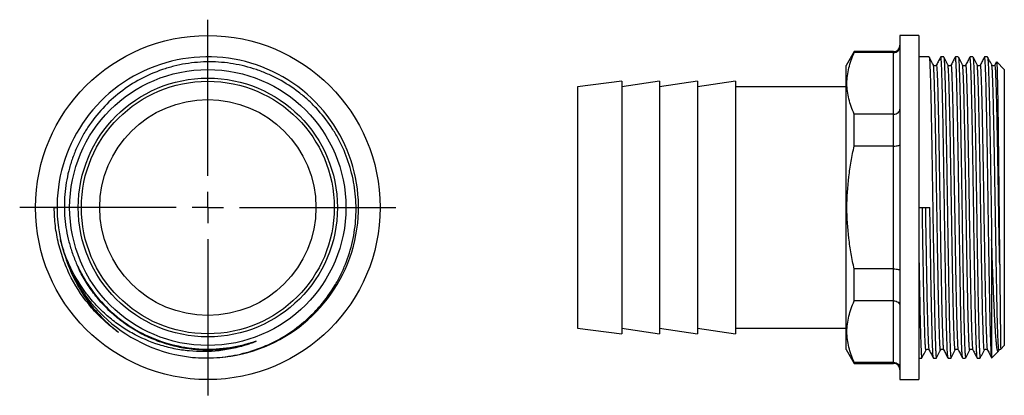
# Model space of a CAD drawing. Extents: x 44 to 388, y 174 to 238.
# Drawn here: x 232 to 388, y 174 to 234 of the extents above; entities that cross this region are included whole.
import ezdxf

# ---------------------------------------------------------------- set-up
doc = ezdxf.new("R2010")
doc.units = 0
doc.layers.get('0').update_dxf_attribs({"linetype": 'CONTINUOUS'})
doc.layers.add('LIVELLO0', color=7, linetype='CONTINUOUS')

# ---------------------------------------------------------------- blocks, each defined once
blk = doc.blocks.new('SW_CENTERMARKSYMBOL_0')
at = {"layer": 'LIVELLO0', "color": 0}
for p, q in [((0, 5), (0, 29.75)), ((0, 0), (0, 2.5)), ((-5, 0), (-29.75, 0)), ((0, 0), (-2.5, 0)), ((0, 0), (0, -2.5)), ((0, 0), (2.5, 0)), ((5, 0), (29.75, 0)), ((0, -5), (0, -29.75))]:
    blk.add_line(p, q, dxfattribs=at)

msp = doc.modelspace()

# ---------------------------------------------------------------- linework, layer by layer
at = {"color": 7, "linetype": 'CONTINUOUS'}
for p, q in [((374.56, 231.06), (371.56, 231.06)), ((371.56, 231.06), (371.56, 176.56)), ((374.56, 231.06), (374.56, 176.56)), ((364.33, 228.51), (363.06, 226.31)), ((370.56, 228.51), (364.33, 228.51)), ((364.33, 228.34), (364.33, 228.51)), ((370.56, 228.34), (364.33, 228.34)), ((370.56, 218.6), (370.56, 228.34)), ((376.17, 227.66), (374.56, 227.66)), ((378.48, 227.66), (378.02, 227.66)), ((380.79, 227.66), (380.33, 227.66)), ((383.1, 227.66), (382.64, 227.66)), ((385.41, 227.66), (384.95, 227.66)), ((363.06, 203.81), (363.06, 226.31)), ((376.84, 226.36), (376.84, 226.36)), ((379.15, 226.36), (379.15, 226.36)), ((381.46, 226.36), (381.46, 226.36)), ((383.77, 226.36), (383.77, 226.36)), ((386.08, 226.36), (386.08, 226.36)), ((386.84, 226.88), (386.59, 226.39)), ((388.06, 225.66), (386.86, 226.87)), ((388.06, 225.66), (388.06, 181.96)), ((327.56, 223.81), (320.56, 222.91)), ((320.56, 222.91), (320.56, 184.71)), ((333.56, 223.81), (327.56, 222.91)), ((327.56, 223.81), (327.56, 183.81)), ((339.56, 223.81), (333.56, 222.91)), ((333.56, 223.81), (333.56, 183.81)), ((345.56, 223.81), (339.56, 222.91)), ((339.56, 223.81), (339.56, 183.81)), ((345.56, 223.81), (345.56, 183.81)), ((363.06, 222.91), (345.56, 222.91)), ((370.56, 218.6), (364.33, 218.6)), ((364.33, 213.55), (364.33, 218.6)), ((370.56, 213.55), (370.56, 218.6)), ((370.56, 213.55), (364.33, 213.55)), ((370.56, 194.08), (370.56, 213.55)), ((237.83, 203.79), (238.28, 203.8)), ((237.83, 203.8), (238.26, 203.8)), ((363.06, 181.31), (363.06, 203.81)), ((374.56, 203.8), (376.29, 203.83)), ((386.06, 198.72), (386.06, 180.08)), ((370.56, 194.08), (364.33, 194.08)), ((364.33, 189.02), (364.33, 194.08)), ((370.56, 189.02), (370.56, 194.08)), ((370.56, 189.02), (364.33, 189.02)), ((370.56, 179.29), (370.56, 189.02)), ((320.56, 184.71), (327.56, 183.81)), ((327.56, 184.71), (333.56, 183.81)), ((333.56, 184.71), (339.56, 183.81)), ((339.56, 184.71), (345.56, 183.81)), ((345.56, 184.71), (363.06, 184.71)), ((363.06, 181.31), (364.33, 179.11)), ((376.2, 181.24), (376.2, 181.24)), ((378.51, 181.24), (378.51, 181.24)), ((380.82, 181.24), (380.81, 181.24)), ((383.13, 181.24), (383.12, 181.24)), ((385.43, 181.24), (385.43, 181.24)), ((386.1, 179.99), (387.11, 181.01)), ((387.15, 181.08), (387.24, 181.25)), ((387.49, 181.39), (388.06, 181.96)), ((364.33, 179.11), (364.33, 179.29)), ((370.56, 179.29), (364.33, 179.29)), ((364.33, 179.11), (370.56, 179.11)), ((374.56, 179.96), (375.02, 179.96)), ((376.87, 179.96), (377.33, 179.96)), ((379.17, 179.96), (379.64, 179.96)), ((381.48, 179.96), (381.94, 179.96)), ((383.79, 179.96), (384.25, 179.96)), ((371.56, 176.56), (374.56, 176.56))]:
    msp.add_line(p, q, dxfattribs=at)
at = {"color": 8, "linetype": 'CONTINUOUS'}
for p, q in [((370.56, 228.34), (370.56, 228.51)), ((370.56, 179.11), (370.56, 179.29))]:
    msp.add_line(p, q, dxfattribs=at)
at = {"color": 7, "linetype": 'CONTINUOUS'}
for radius in [27.25, 21.85, 20.5, 20, 17.1]:
    msp.add_circle((262.11, 203.81), radius, dxfattribs=at)
for centre, radius, start, end in [((370.56, 229.51), 1, 270, 0), ((262.1, 203.84), 23.84, 269.8129, 192.3903), ((262.11, 203.81), 23.85, 179.9636, 180.0315), ((262.11, 203.81), 23.85, 192.3182, 264.2066), ((370.56, 178.11), 1, 0, 90)]:
    msp.add_arc(centre, radius, start, end, dxfattribs=at)
for points, knots in [([(370.56, 228.34), (370.7, 228.34), (370.83, 228.37), (371.07, 228.46), (371.18, 228.54), (371.37, 228.72), (371.44, 228.82), (371.54, 229.06), (371.56, 229.18), (371.56, 229.31)], [0, 0, 0, 0, 0.25, 0.25, 0.5, 0.5, 0.75, 0.75, 1, 1, 1, 1]), ([(364.33, 218.6), (363.97, 219.41), (363.68, 220.21), (363.28, 221.83), (363.18, 222.64), (363.18, 223.86), (363.2, 224.27), (363.3, 225.09), (363.38, 225.5), (363.68, 226.73), (363.97, 227.54), (364.33, 228.34)], [0, 0, 0, 0, 0.25, 0.25, 0.5, 0.5, 0.625, 0.625, 0.75, 0.75, 1, 1, 1, 1]), ([(376.18, 227.64), (376.18, 227.64), (376.2, 227.66), (376.23, 227.43), (376.27, 226.93), (376.3, 226.15), (376.34, 225.11), (376.38, 223.81), (376.43, 222.27), (376.47, 220.52), (376.5, 218.59), (376.54, 216.49), (376.58, 214.24), (376.62, 211.85), (376.66, 209.37), (376.7, 206.82), (376.74, 204.26), (376.78, 201.7), (376.82, 199.46), (376.85, 197.54), (376.88, 195.7), (376.91, 193.67), (376.95, 191.47), (376.99, 189.38), (377.03, 187.42), (377.07, 185.64), (377.11, 184.06), (377.15, 182.72), (377.19, 181.64), (377.22, 180.81), (377.26, 180.26), (377.3, 179.98), (377.32, 179.99), (377.33, 180)], [0, 0, 0, 0, 0.003907, 0.038794, 0.073401, 0.107655, 0.142228, 0.177097, 0.212061, 0.246912, 0.281448, 0.315709, 0.350351, 0.385253, 0.420211, 0.455019, 0.489477, 0.523778, 0.558482, 0.580865, 0.603287, 0.636457, 0.669415, 0.703717, 0.738175, 0.772983, 0.807941, 0.842843, 0.877485, 0.911746, 0.946282, 0.981133, 1, 1, 1, 1]), ([(376.84, 226.39), (376.69, 226.67), (376.48, 227.09), (376.26, 227.51), (376.19, 227.64)], [0, 0, 0, 0, 0.6778176, 1, 1, 1, 1]), ([(378.01, 227.65), (377.9, 227.44), (377.68, 227.02), (377.46, 226.6), (377.35, 226.39)], [0, 0, 0, 0, 0.500008, 1, 1, 1, 1]), ([(379.16, 180), (379.15, 180.01), (379.14, 180.05), (379.11, 180.31), (379.08, 180.72), (379.04, 181.4), (379.01, 182.42), (378.97, 183.69), (378.92, 185.21), (378.88, 186.94), (378.85, 188.85), (378.81, 190.94), (378.77, 193.17), (378.73, 195.55), (378.69, 198.03), (378.65, 200.57), (378.61, 203.13), (378.57, 205.69), (378.53, 208.24), (378.49, 210.76), (378.45, 213.2), (378.41, 215.51), (378.37, 217.68), (378.33, 219.69), (378.29, 221.52), (378.25, 223.15), (378.21, 224.56), (378.17, 225.72), (378.13, 226.62), (378.09, 227.24), (378.06, 227.61), (378.03, 227.63), (378.02, 227.64)], [0, 0, 0, 0, 0.023434, 0.04692, 0.070258, 0.104521, 0.139058, 0.173909, 0.208874, 0.243744, 0.278318, 0.312573, 0.347182, 0.382069, 0.417032, 0.451864, 0.486362, 0.520641, 0.555315, 0.590232, 0.625186, 0.659972, 0.694389, 0.728723, 0.763457, 0.798395, 0.833334, 0.868068, 0.902402, 0.936819, 0.971605, 1, 1, 1, 1]), ([(378.49, 227.64), (378.49, 227.64), (378.51, 227.66), (378.54, 227.43), (378.58, 226.93), (378.61, 226.15), (378.65, 225.11), (378.69, 223.81), (378.73, 222.27), (378.77, 220.52), (378.81, 218.59), (378.85, 216.49), (378.89, 214.24), (378.93, 211.85), (378.97, 209.37), (379.01, 206.82), (379.05, 204.26), (379.09, 201.7), (379.12, 199.46), (379.16, 197.54), (379.19, 195.7), (379.22, 193.67), (379.26, 191.47), (379.3, 189.38), (379.34, 187.42), (379.38, 185.64), (379.42, 184.06), (379.46, 182.72), (379.5, 181.64), (379.53, 180.81), (379.57, 180.26), (379.61, 179.98), (379.63, 179.99), (379.64, 180)], [0, 0, 0, 0, 0.003907, 0.0387936, 0.0734015, 0.1076551, 0.1422279, 0.1770974, 0.2120608, 0.2469116, 0.2814476, 0.3157092, 0.3503507, 0.3852525, 0.4202108, 0.4550192, 0.4894769, 0.5237784, 0.5584821, 0.5808654, 0.603287, 0.6364568, 0.6694154, 0.7037169, 0.7381746, 0.772983, 0.8079412, 0.8428431, 0.8774845, 0.9117462, 0.9462822, 0.981133, 1, 1, 1, 1]), ([(379.15, 226.39), (379, 226.67), (378.78, 227.09), (378.57, 227.51), (378.5, 227.64)], [0, 0, 0, 0, 0.6778176, 1, 1, 1, 1]), ([(380.32, 227.65), (380.21, 227.44), (379.99, 227.02), (379.77, 226.6), (379.66, 226.39)], [0, 0, 0, 0, 0.5000076, 1, 1, 1, 1]), ([(381.47, 180), (381.46, 180.01), (381.45, 180.05), (381.42, 180.31), (381.39, 180.72), (381.35, 181.4), (381.31, 182.42), (381.27, 183.69), (381.23, 185.21), (381.19, 186.94), (381.15, 188.85), (381.12, 190.94), (381.08, 193.17), (381.04, 195.55), (381, 198.03), (380.96, 200.57), (380.92, 203.13), (380.88, 205.69), (380.84, 208.24), (380.8, 210.76), (380.76, 213.2), (380.72, 215.51), (380.68, 217.68), (380.64, 219.69), (380.6, 221.52), (380.56, 223.15), (380.52, 224.56), (380.48, 225.72), (380.44, 226.62), (380.4, 227.24), (380.36, 227.61), (380.34, 227.63), (380.33, 227.64)], [0, 0, 0, 0, 0.023434, 0.04692, 0.070258, 0.104521, 0.139058, 0.173909, 0.208874, 0.243744, 0.278318, 0.312573, 0.347182, 0.382069, 0.417032, 0.451864, 0.486362, 0.520641, 0.555315, 0.590232, 0.625186, 0.659972, 0.694389, 0.728723, 0.763457, 0.798395, 0.833334, 0.868068, 0.902402, 0.936819, 0.971605, 1, 1, 1, 1]), ([(380.8, 227.64), (380.8, 227.64), (380.82, 227.66), (380.85, 227.43), (380.88, 226.93), (380.92, 226.15), (380.96, 225.11), (381, 223.81), (381.04, 222.27), (381.08, 220.52), (381.12, 218.59), (381.16, 216.49), (381.2, 214.24), (381.24, 211.85), (381.28, 209.37), (381.32, 206.82), (381.36, 204.26), (381.4, 201.7), (381.43, 199.46), (381.46, 197.54), (381.49, 195.7), (381.53, 193.67), (381.57, 191.47), (381.61, 189.38), (381.64, 187.42), (381.68, 185.64), (381.72, 184.06), (381.77, 182.72), (381.8, 181.64), (381.84, 180.81), (381.88, 180.26), (381.92, 179.98), (381.94, 179.99), (381.94, 180)], [0, 0, 0, 0, 0.003907, 0.038794, 0.073401, 0.107655, 0.142228, 0.177097, 0.212061, 0.246912, 0.281448, 0.315709, 0.350351, 0.385253, 0.420211, 0.455019, 0.489477, 0.523778, 0.558482, 0.580865, 0.603287, 0.636457, 0.669415, 0.703717, 0.738175, 0.772983, 0.807941, 0.842843, 0.877485, 0.911746, 0.946282, 0.981133, 1, 1, 1, 1]), ([(381.46, 226.39), (381.31, 226.67), (381.09, 227.09), (380.88, 227.51), (380.81, 227.64)], [0, 0, 0, 0, 0.677818, 1, 1, 1, 1]), ([(382.63, 227.65), (382.52, 227.44), (382.3, 227.02), (382.08, 226.6), (381.97, 226.39)], [0, 0, 0, 0, 0.500008, 1, 1, 1, 1]), ([(383.78, 180), (383.77, 180.01), (383.75, 180.05), (383.73, 180.31), (383.7, 180.72), (383.66, 181.4), (383.62, 182.42), (383.58, 183.69), (383.54, 185.21), (383.5, 186.94), (383.46, 188.85), (383.43, 190.94), (383.39, 193.17), (383.35, 195.55), (383.3, 198.03), (383.26, 200.57), (383.23, 203.13), (383.19, 205.69), (383.15, 208.24), (383.11, 210.76), (383.07, 213.2), (383.03, 215.51), (382.99, 217.68), (382.95, 219.69), (382.91, 221.52), (382.87, 223.15), (382.83, 224.56), (382.79, 225.72), (382.75, 226.62), (382.71, 227.24), (382.67, 227.61), (382.65, 227.63), (382.64, 227.64)], [0, 0, 0, 0, 0.023434, 0.04692, 0.070258, 0.104521, 0.139058, 0.173909, 0.208874, 0.243744, 0.278318, 0.312573, 0.347182, 0.382069, 0.417032, 0.451864, 0.486362, 0.520641, 0.555315, 0.590232, 0.625186, 0.659972, 0.694389, 0.728723, 0.763457, 0.798395, 0.833334, 0.868068, 0.902402, 0.936819, 0.971605, 1, 1, 1, 1]), ([(383.11, 227.64), (383.11, 227.64), (383.13, 227.66), (383.15, 227.43), (383.19, 226.93), (383.23, 226.15), (383.27, 225.11), (383.31, 223.81), (383.35, 222.27), (383.39, 220.52), (383.43, 218.59), (383.47, 216.49), (383.51, 214.24), (383.55, 211.85), (383.59, 209.37), (383.63, 206.82), (383.67, 204.26), (383.71, 201.7), (383.74, 199.46), (383.77, 197.54), (383.8, 195.7), (383.84, 193.67), (383.88, 191.47), (383.91, 189.38), (383.95, 187.42), (383.99, 185.64), (384.03, 184.06), (384.07, 182.72), (384.11, 181.64), (384.15, 180.81), (384.19, 180.26), (384.23, 179.98), (384.25, 179.99), (384.25, 180)], [0, 0, 0, 0, 0.003907, 0.038794, 0.073401, 0.107655, 0.142228, 0.177097, 0.212061, 0.246912, 0.281448, 0.315709, 0.350351, 0.385253, 0.420211, 0.455019, 0.489477, 0.523778, 0.558482, 0.580865, 0.603287, 0.636457, 0.669415, 0.703717, 0.738175, 0.772983, 0.807941, 0.842843, 0.877485, 0.911746, 0.946282, 0.981133, 1, 1, 1, 1]), ([(383.77, 226.39), (383.62, 226.67), (383.4, 227.09), (383.19, 227.51), (383.12, 227.64)], [0, 0, 0, 0, 0.6778176, 1, 1, 1, 1]), ([(384.94, 227.65), (384.83, 227.44), (384.61, 227.02), (384.39, 226.6), (384.28, 226.39)], [0, 0, 0, 0, 0.500008, 1, 1, 1, 1]), ([(386.06, 180.08), (386.05, 180.16), (386.04, 180.3), (386.01, 180.72), (385.97, 181.4), (385.93, 182.42), (385.89, 183.69), (385.85, 185.21), (385.81, 186.94), (385.77, 188.85), (385.73, 190.94), (385.69, 193.17), (385.65, 195.55), (385.61, 198.03), (385.57, 200.57), (385.53, 203.13), (385.5, 205.69), (385.46, 208.24), (385.42, 210.76), (385.38, 213.2), (385.34, 215.51), (385.3, 217.68), (385.26, 219.69), (385.22, 221.52), (385.18, 223.15), (385.14, 224.56), (385.1, 225.72), (385.06, 226.62), (385.02, 227.24), (384.98, 227.61), (384.96, 227.63), (384.95, 227.64)], [0, 0, 0, 0, 0.0240495, 0.047947, 0.0830319, 0.1183977, 0.1540859, 0.1898893, 0.2255967, 0.2610001, 0.2960768, 0.3315162, 0.367241, 0.4030427, 0.43871, 0.4740366, 0.5091378, 0.5446442, 0.5803987, 0.6161916, 0.6518121, 0.6870553, 0.7222136, 0.7577804, 0.7935576, 0.8293348, 0.8649016, 0.9000599, 0.9353031, 0.9709236, 1, 1, 1, 1]), ([(385.42, 227.64), (385.42, 227.64), (385.43, 227.66), (385.46, 227.43), (385.5, 226.93), (385.54, 226.15), (385.58, 225.11), (385.62, 223.81), (385.66, 222.27), (385.7, 220.52), (385.74, 218.59), (385.78, 216.49), (385.82, 214.24), (385.86, 211.85), (385.9, 209.37), (385.94, 206.82), (385.98, 204.26), (386.02, 201.7), (386.05, 199.86), (386.06, 198.87), (386.06, 198.72)], [0, 0, 0, 0, 0.006921, 0.068717, 0.13002, 0.190696, 0.251937, 0.313703, 0.375636, 0.437369, 0.498544, 0.559234, 0.620597, 0.68242, 0.744344, 0.806002, 0.867039, 0.927799, 0.989272, 1, 1, 1, 1]), ([(386.08, 226.39), (385.93, 226.67), (385.71, 227.09), (385.49, 227.51), (385.42, 227.64)], [0, 0, 0, 0, 0.677818, 1, 1, 1, 1]), ([(259.7, 180.08), (260.97, 179.97), (262.24, 179.96), (264.78, 180.13), (266.04, 180.32), (268.48, 180.89), (269.69, 181.27), (271.45, 181.99), (272.03, 182.26), (273.16, 182.83), (273.71, 183.13), (275.32, 184.12), (276.34, 184.86), (277.78, 186.09), (278.25, 186.53), (279.15, 187.42), (279.57, 187.89), (280.79, 189.33), (281.53, 190.35), (282.51, 191.98), (282.81, 192.53), (283.38, 193.67), (283.64, 194.25), (284.34, 196.01), (284.71, 197.21), (285.13, 199.05), (285.24, 199.68), (285.42, 200.94), (285.48, 201.57), (285.59, 203.46), (285.56, 204.72), (285.37, 206.6), (285.28, 207.22), (285.05, 208.48), (284.9, 209.1), (284.41, 210.93), (283.98, 212.11), (283.2, 213.83), (282.91, 214.39), (282.3, 215.5), (281.96, 216.05), (280.91, 217.63), (280.13, 218.61), (278.84, 219.99), (278.39, 220.43), (277.45, 221.28), (276.96, 221.69), (275.45, 222.85), (274.39, 223.54), (272.73, 224.43), (272.16, 224.7), (271, 225.21), (270.4, 225.44), (268.6, 226.05), (267.38, 226.36), (265.52, 226.67), (264.89, 226.75), (263.63, 226.85), (263, 226.88), (261.09, 226.88), (259.83, 226.78), (257.97, 226.47), (257.36, 226.34), (256.13, 226.03), (255.52, 225.85), (253.71, 225.24), (252.56, 224.73), (250.34, 223.54), (249.28, 222.85), (247.27, 221.29), (246.34, 220.44), (244.63, 218.59), (243.85, 217.6), (242.8, 216), (242.48, 215.46), (241.87, 214.34), (241.6, 213.77), (241.09, 212.62), (240.86, 212.03), (240.44, 210.82), (240.26, 210.21), (239.8, 208.37), (239.6, 207.13), (239.44, 205.25), (239.42, 204.62), (239.42, 203.35), (239.45, 202.71), (239.62, 200.81), (239.83, 199.58), (240.31, 197.75), (240.49, 197.14), (240.91, 195.95), (241.15, 195.35), (241.41, 194.77)], [0, 0, 0, 0, 0.03125, 0.03125, 0.0625, 0.0625, 0.09375, 0.09375, 0.109375, 0.109375, 0.125, 0.125, 0.15625, 0.15625, 0.171875, 0.171875, 0.1875, 0.1875, 0.21875, 0.21875, 0.234375, 0.234375, 0.25, 0.25, 0.28125, 0.28125, 0.296875, 0.296875, 0.3125, 0.3125, 0.34375, 0.34375, 0.359375, 0.359375, 0.375, 0.375, 0.40625, 0.40625, 0.421875, 0.421875, 0.4375, 0.4375, 0.46875, 0.46875, 0.484375, 0.484375, 0.5, 0.5, 0.53125, 0.53125, 0.546875, 0.546875, 0.5625, 0.5625, 0.59375, 0.59375, 0.609375, 0.609375, 0.625, 0.625, 0.65625, 0.65625, 0.671875, 0.671875, 0.6875, 0.6875, 0.71875, 0.71875, 0.75, 0.75, 0.78125, 0.78125, 0.8125, 0.8125, 0.828125, 0.828125, 0.84375, 0.84375, 0.859375, 0.859375, 0.875, 0.875, 0.90625, 0.90625, 0.921875, 0.921875, 0.9375, 0.9375, 0.96875, 0.96875, 0.984375, 0.984375, 1, 1, 1, 1]), ([(377.35, 226.39), (377.32, 226.35), (377.27, 226.28), (377.1, 226.22), (376.92, 226.28), (376.87, 226.35), (376.84, 226.39)], [0, 0, 0, 0, 0.246799, 0.499996, 0.753195, 1, 1, 1, 1]), ([(379.66, 226.39), (379.63, 226.35), (379.58, 226.28), (379.4, 226.22), (379.23, 226.28), (379.18, 226.35), (379.15, 226.39)], [0, 0, 0, 0, 0.246799, 0.499996, 0.753195, 1, 1, 1, 1]), ([(381.97, 226.39), (381.94, 226.35), (381.89, 226.28), (381.71, 226.22), (381.54, 226.28), (381.48, 226.35), (381.46, 226.39)], [0, 0, 0, 0, 0.246799, 0.499996, 0.753195, 1, 1, 1, 1]), ([(384.28, 226.39), (384.25, 226.35), (384.2, 226.28), (384.02, 226.22), (383.85, 226.28), (383.79, 226.35), (383.77, 226.39)], [0, 0, 0, 0, 0.246799, 0.499996, 0.753195, 1, 1, 1, 1]), ([(386.59, 226.39), (386.56, 226.35), (386.51, 226.28), (386.33, 226.22), (386.16, 226.28), (386.1, 226.35), (386.08, 226.39)], [0, 0, 0, 0, 0.246799, 0.499996, 0.753195, 1, 1, 1, 1]), ([(386.85, 226.86), (386.85, 226.86), (386.86, 226.85), (386.88, 226.64), (386.9, 226.27), (386.92, 225.74), (386.94, 225.05), (386.96, 224.21), (386.98, 223.22), (387, 222.09), (387.03, 220.84), (387.05, 219.48), (387.07, 217.99), (387.08, 216.52), (387.1, 215.08), (387.12, 213.71), (387.13, 212.29), (387.15, 210.72), (387.17, 209), (387.19, 207.12), (387.21, 205.2), (387.23, 203.27), (387.25, 201.36), (387.27, 199.47), (387.29, 197.6), (387.31, 196.03), (387.32, 195.1), (387.33, 194.77)], [0, 0, 0, 0, 0.028358, 0.071075, 0.114252, 0.15806, 0.200476, 0.243194, 0.286259, 0.330041, 0.372178, 0.41461, 0.457383, 0.500858, 0.53455, 0.568393, 0.602469, 0.636704, 0.678559, 0.720707, 0.763194, 0.806377, 0.848215, 0.89035, 0.932828, 0.976011, 1, 1, 1, 1]), ([(370.56, 218.6), (370.7, 218.6), (370.83, 218.62), (371.07, 218.7), (371.18, 218.76), (371.37, 218.9), (371.44, 218.99), (371.54, 219.17), (371.56, 219.27), (371.56, 219.37)], [0, 0, 0, 0, 0.25, 0.25, 0.5, 0.5, 0.75, 0.75, 1, 1, 1, 1]), ([(364.33, 194.08), (364.15, 194.88), (363.99, 195.69), (363.7, 197.31), (363.58, 198.12), (363.28, 200.55), (363.18, 202.17), (363.18, 205.42), (363.28, 207.05), (363.58, 209.5), (363.7, 210.32), (363.99, 211.95), (364.15, 212.75), (364.33, 213.55)], [0, 0, 0, 0, 0.125, 0.125, 0.25, 0.25, 0.5, 0.5, 0.75, 0.75, 0.875, 0.875, 1, 1, 1, 1]), ([(370.56, 213.55), (370.7, 213.55), (370.83, 213.55), (371.07, 213.58), (371.18, 213.59), (371.37, 213.63), (371.44, 213.65), (371.54, 213.7), (371.56, 213.73), (371.56, 213.75)], [0, 0, 0, 0, 0.25, 0.25, 0.5, 0.5, 0.75, 0.75, 1, 1, 1, 1]), ([(248.01, 184.04), (247.22, 184.6), (246.47, 185.21), (245.04, 186.51), (244.36, 187.21), (242.48, 189.39), (241.41, 190.98), (240.08, 193.54), (239.69, 194.43), (239.02, 196.23), (238.74, 197.15), (238.29, 199), (238.12, 199.95), (237.94, 201.38), (237.9, 201.86), (237.84, 202.83), (237.83, 203.32), (237.83, 203.8)], [0, 0, 0, 0, 0.125, 0.125, 0.25, 0.25, 0.5, 0.5, 0.625, 0.625, 0.75, 0.75, 0.875, 0.875, 0.9375, 0.9375, 1, 1, 1, 1]), ([(376.85, 180), (376.85, 180.01), (376.83, 180.05), (376.8, 180.31), (376.77, 180.72), (376.74, 181.4), (376.7, 182.42), (376.66, 183.69), (376.62, 185.21), (376.58, 186.94), (376.54, 188.85), (376.5, 190.94), (376.46, 193.17), (376.42, 195.55), (376.38, 198.03), (376.34, 200.57), (376.31, 202.51), (376.29, 203.6), (376.29, 203.83)], [0, 0, 0, 0, 0.047276, 0.094656, 0.141737, 0.210858, 0.280532, 0.350842, 0.421378, 0.491726, 0.561474, 0.630579, 0.700398, 0.77078, 0.841313, 0.911582, 0.981179, 1, 1, 1, 1]), ([(268.57, 182.17), (267.81, 181.92), (267.04, 181.7), (265.48, 181.36), (264.68, 181.22), (262.3, 180.95), (260.72, 180.94), (258.74, 181.13), (258.35, 181.18), (257.56, 181.3), (257.16, 181.37), (255.98, 181.61), (255.21, 181.81), (252.94, 182.53), (251.49, 183.16), (249.39, 184.33), (248.71, 184.76), (247.41, 185.67), (246.79, 186.16), (245.6, 187.2), (245.02, 187.75), (243.93, 188.92), (243.41, 189.53), (241.97, 191.43), (241.14, 192.78), (240.1, 194.93), (239.79, 195.67), (239.24, 197.18), (239.01, 197.95), (238.81, 198.72)], [0, 0, 0, 0, 0.0625, 0.0625, 0.125, 0.125, 0.25, 0.25, 0.28125, 0.28125, 0.3125, 0.3125, 0.375, 0.375, 0.5, 0.5, 0.5625, 0.5625, 0.625, 0.625, 0.6875, 0.6875, 0.75, 0.75, 0.875, 0.875, 0.9375, 0.9375, 1, 1, 1, 1]), ([(387.14, 181.08), (387.14, 181.06), (387.11, 180.98), (387.06, 180.98), (387, 181.08), (386.93, 181.37), (386.87, 181.81), (386.81, 182.4), (386.74, 183.15), (386.68, 184.04), (386.61, 185.08), (386.55, 186.25), (386.49, 187.56), (386.42, 188.99), (386.36, 190.52), (386.3, 192.14), (386.23, 193.87), (386.17, 195.56), (386.12, 197.19), (386.08, 198.21), (386.06, 198.72)], [0, 0, 0, 0, 0.011842, 0.069974, 0.12937, 0.189203, 0.246934, 0.305061, 0.364413, 0.424182, 0.48279, 0.541801, 0.602079, 0.662795, 0.721743, 0.78109, 0.841681, 0.9027, 0.951241, 1, 1, 1, 1]), ([(239.59, 195.96), (239.96, 194.79), (240.42, 193.65), (241.25, 191.98), (241.55, 191.43), (242.18, 190.37), (242.51, 189.85), (243.58, 188.35), (244.36, 187.4), (245.65, 186.07), (246.1, 185.64), (247.03, 184.81), (247.51, 184.42), (248.01, 184.04)], [0, 0, 0, 0, 0.25, 0.25, 0.375, 0.375, 0.5, 0.5, 0.75, 0.75, 0.875, 0.875, 1, 1, 1, 1]), ([(241.41, 194.77), (241.71, 194.1), (242.05, 193.45), (242.77, 192.18), (243.17, 191.56), (244.43, 189.78), (245.37, 188.68), (246.94, 187.18), (247.5, 186.7), (248.65, 185.79), (249.24, 185.37), (251.07, 184.19), (252.37, 183.53), (255.09, 182.45), (256.51, 182.04), (259.39, 181.5), (260.86, 181.37), (263.79, 181.4), (265.26, 181.56), (267.42, 181.99), (268.13, 182.17), (269.01, 182.43), (269.18, 182.48), (269.45, 182.56), (269.54, 182.59), (269.65, 182.62), (269.67, 182.62), (269.7, 182.63), (269.71, 182.63), (269.73, 182.63), (269.73, 182.63), (269.73, 182.62), (269.72, 182.62), (269.72, 182.62), (269.71, 182.61), (269.67, 182.59), (269.63, 182.57), (269.42, 182.48), (269.25, 182.41), (268.92, 182.29), (268.74, 182.23), (268.57, 182.17)], [0, 0, 0, 0, 0.0625, 0.0625, 0.125, 0.125, 0.25, 0.25, 0.3125, 0.3125, 0.375, 0.375, 0.5, 0.5, 0.625, 0.625, 0.75, 0.75, 0.875, 0.875, 0.9375, 0.9375, 0.953125, 0.953125, 0.960938, 0.960938, 0.962891, 0.962891, 0.963867, 0.963867, 0.964111, 0.964111, 0.964355, 0.964355, 0.964844, 0.964844, 0.96875, 0.96875, 0.984375, 0.984375, 1, 1, 1, 1]), ([(374.56, 195.96), (374.58, 195.19), (374.6, 193.66), (374.64, 191.47), (374.68, 189.38), (374.72, 187.42), (374.76, 185.64), (374.8, 184.06), (374.84, 182.72), (374.88, 181.64), (374.92, 180.81), (374.96, 180.26), (374.99, 179.98), (375.01, 179.99), (375.02, 180)], [0, 0, 0, 0, 0.083611, 0.166691, 0.253155, 0.340013, 0.427755, 0.515875, 0.603852, 0.691174, 0.777537, 0.864593, 0.952442, 1, 1, 1, 1]), ([(387.33, 194.77), (387.33, 194.59), (387.34, 193.68), (387.36, 192.25), (387.38, 190.55), (387.39, 189.07), (387.41, 187.67), (387.42, 186.45), (387.43, 185.41), (387.45, 184.51), (387.46, 183.71), (387.46, 183), (387.47, 182.45), (387.48, 182.03), (387.48, 181.75), (387.49, 181.56), (387.49, 181.45), (387.49, 181.39), (387.49, 181.39), (387.49, 181.39)], [0, 0, 0, 0, 0.023031, 0.115277, 0.187388, 0.26, 0.334192, 0.408932, 0.472192, 0.535789, 0.600439, 0.66545, 0.73435, 0.790575, 0.841818, 0.889403, 0.934231, 0.976965, 1, 1, 1, 1]), ([(370.56, 194.08), (370.7, 194.08), (370.83, 194.07), (371.07, 194.05), (371.18, 194.03), (371.37, 194), (371.44, 193.97), (371.54, 193.93), (371.56, 193.9), (371.56, 193.87)], [0, 0, 0, 0, 0.25, 0.25, 0.5, 0.5, 0.75, 0.75, 1, 1, 1, 1]), ([(364.33, 179.29), (363.97, 180.09), (363.68, 180.89), (363.28, 182.51), (363.18, 183.32), (363.18, 184.54), (363.2, 184.95), (363.3, 185.77), (363.38, 186.18), (363.68, 187.41), (363.97, 188.22), (364.33, 189.02)], [0, 0, 0, 0, 0.25, 0.25, 0.5, 0.5, 0.625, 0.625, 0.75, 0.75, 1, 1, 1, 1]), ([(370.56, 189.02), (370.7, 189.02), (370.83, 189), (371.07, 188.92), (371.18, 188.87), (371.37, 188.73), (371.44, 188.64), (371.54, 188.46), (371.56, 188.36), (371.56, 188.26)], [0, 0, 0, 0, 0.25, 0.25, 0.5, 0.5, 0.75, 0.75, 1, 1, 1, 1]), ([(375.04, 179.99), (375.11, 180.13), (375.33, 180.55), (375.55, 180.97), (375.69, 181.25)], [0, 0, 0, 0, 0.3261862, 1, 1, 1, 1]), ([(375.69, 181.26), (375.72, 181.29), (375.77, 181.36), (375.95, 181.41), (376.12, 181.35), (376.17, 181.27), (376.2, 181.23)], [0, 0, 0, 0, 0.247889, 0.499941, 0.752023, 1, 1, 1, 1]), ([(376.2, 181.24), (376.31, 181.03), (376.53, 180.6), (376.75, 180.18), (376.85, 179.97)], [0, 0, 0, 0, 0.499992, 1, 1, 1, 1]), ([(377.35, 179.99), (377.42, 180.13), (377.64, 180.55), (377.85, 180.97), (378, 181.25)], [0, 0, 0, 0, 0.326186, 1, 1, 1, 1]), ([(378, 181.26), (378.03, 181.29), (378.08, 181.36), (378.26, 181.41), (378.43, 181.35), (378.48, 181.27), (378.51, 181.23)], [0, 0, 0, 0, 0.247889, 0.499941, 0.752023, 1, 1, 1, 1]), ([(378.51, 181.24), (378.62, 181.03), (378.83, 180.6), (379.05, 180.18), (379.16, 179.97)], [0, 0, 0, 0, 0.499992, 1, 1, 1, 1]), ([(379.65, 179.99), (379.73, 180.13), (379.94, 180.55), (380.16, 180.97), (380.31, 181.25)], [0, 0, 0, 0, 0.326186, 1, 1, 1, 1]), ([(380.31, 181.26), (380.34, 181.29), (380.39, 181.36), (380.56, 181.41), (380.74, 181.35), (380.79, 181.27), (380.82, 181.23)], [0, 0, 0, 0, 0.247889, 0.499941, 0.752023, 1, 1, 1, 1]), ([(380.81, 181.24), (380.92, 181.03), (381.14, 180.6), (381.36, 180.18), (381.47, 179.97)], [0, 0, 0, 0, 0.499992, 1, 1, 1, 1]), ([(381.96, 179.99), (382.04, 180.13), (382.25, 180.55), (382.47, 180.97), (382.62, 181.25)], [0, 0, 0, 0, 0.326186, 1, 1, 1, 1]), ([(382.62, 181.26), (382.65, 181.29), (382.7, 181.36), (382.87, 181.41), (383.05, 181.35), (383.1, 181.27), (383.13, 181.23)], [0, 0, 0, 0, 0.247889, 0.499941, 0.752023, 1, 1, 1, 1]), ([(383.12, 181.24), (383.23, 181.03), (383.45, 180.6), (383.67, 180.18), (383.78, 179.97)], [0, 0, 0, 0, 0.499992, 1, 1, 1, 1]), ([(384.27, 179.99), (384.34, 180.13), (384.56, 180.55), (384.78, 180.97), (384.93, 181.25)], [0, 0, 0, 0, 0.3261862, 1, 1, 1, 1]), ([(384.93, 181.26), (384.96, 181.29), (385.01, 181.36), (385.18, 181.41), (385.36, 181.35), (385.41, 181.27), (385.43, 181.23)], [0, 0, 0, 0, 0.247889, 0.499941, 0.752023, 1, 1, 1, 1]), ([(385.43, 181.24), (385.54, 181.03), (385.76, 180.6), (385.98, 180.18), (386.09, 179.97)], [0, 0, 0, 0, 0.499992, 1, 1, 1, 1]), ([(387.24, 181.26), (387.27, 181.29), (387.32, 181.36), (387.43, 181.38), (387.49, 181.39)], [0, 0, 0, 0, 0.49933, 1, 1, 1, 1]), ([(370.56, 179.29), (370.7, 179.29), (370.83, 179.26), (371.07, 179.16), (371.18, 179.09), (371.37, 178.91), (371.44, 178.8), (371.54, 178.57), (371.56, 178.44), (371.56, 178.32)], [0, 0, 0, 0, 0.25, 0.25, 0.5, 0.5, 0.75, 0.75, 1, 1, 1, 1]), ([(386.06, 180.08), (386.07, 180.03), (386.08, 179.96), (386.09, 180), (386.09, 180)], [0, 0, 0, 0, 0.827332, 1, 1, 1, 1])]:
    msp.add_open_spline(points, degree=3, knots=knots, dxfattribs=at)
at = {"color": 8, "linetype": 'CONTINUOUS'}
for points, knots in [([(378, 181.27), (377.99, 181.25), (377.96, 181.2), (377.93, 181.47), (377.89, 181.97), (377.85, 182.74), (377.81, 183.74), (377.77, 184.99), (377.73, 186.46), (377.69, 188.14), (377.65, 189.98), (377.61, 191.98), (377.57, 194.12), (377.53, 196.39), (377.49, 198.75), (377.45, 201.16), (377.41, 203.59), (377.37, 206.01), (377.33, 208.43), (377.29, 210.8), (377.25, 213.09), (377.21, 215.26), (377.17, 217.29), (377.13, 219.16), (377.09, 220.87), (377.05, 222.38), (377.01, 223.67), (376.97, 224.72), (376.93, 225.53), (376.9, 226.08), (376.86, 226.36), (376.85, 226.36), (376.84, 226.36)], [0, 0, 0, 0, 0.030728, 0.065089, 0.099158, 0.132912, 0.167016, 0.201394, 0.235846, 0.270168, 0.304163, 0.337941, 0.372109, 0.406515, 0.440959, 0.475236, 0.509151, 0.542984, 0.57721, 0.611638, 0.646067, 0.680293, 0.714125, 0.74804, 0.782318, 0.816761, 0.851168, 0.885335, 0.919113, 0.953108, 0.987431, 1, 1, 1, 1]), ([(378.51, 181.24), (378.51, 181.24), (378.49, 181.22), (378.46, 181.42), (378.43, 181.86), (378.39, 182.58), (378.35, 183.54), (378.31, 184.75), (378.27, 186.19), (378.23, 187.75), (378.19, 189.39), (378.16, 191.07), (378.13, 192.86), (378.09, 194.82), (378.05, 196.93), (378.01, 199.17), (377.98, 201.45), (377.94, 203.73), (377.9, 206.07), (377.86, 208.44), (377.82, 210.81), (377.78, 213.1), (377.74, 215.27), (377.7, 217.3), (377.67, 219.17), (377.63, 220.87), (377.59, 222.38), (377.55, 223.67), (377.51, 224.73), (377.47, 225.53), (377.43, 226.09), (377.39, 226.4), (377.36, 226.38), (377.35, 226.38)], [0, 0, 0, 0, 0.000047, 0.034637, 0.068969, 0.102924, 0.137151, 0.171691, 0.206342, 0.240899, 0.2706, 0.3, 0.32959, 0.359448, 0.392127, 0.424799, 0.457292, 0.48944, 0.521557, 0.555979, 0.590604, 0.62523, 0.659652, 0.693678, 0.727787, 0.762261, 0.796901, 0.831505, 0.865868, 0.89984, 0.934029, 0.968548, 1, 1, 1, 1]), ([(380.31, 181.27), (380.3, 181.25), (380.27, 181.2), (380.23, 181.47), (380.2, 181.97), (380.16, 182.74), (380.12, 183.74), (380.08, 184.99), (380.04, 186.46), (380, 188.14), (379.96, 189.98), (379.92, 191.98), (379.88, 194.12), (379.84, 196.39), (379.8, 198.75), (379.76, 201.16), (379.72, 203.59), (379.68, 206.01), (379.64, 208.43), (379.6, 210.8), (379.56, 213.09), (379.52, 215.26), (379.48, 217.29), (379.44, 219.16), (379.4, 220.87), (379.36, 222.38), (379.32, 223.67), (379.28, 224.72), (379.24, 225.53), (379.2, 226.08), (379.17, 226.36), (379.15, 226.36), (379.15, 226.36)], [0, 0, 0, 0, 0.030728, 0.065089, 0.099158, 0.132912, 0.167016, 0.201394, 0.235846, 0.270168, 0.304163, 0.337941, 0.372109, 0.406515, 0.440959, 0.475236, 0.509151, 0.542984, 0.57721, 0.611638, 0.646067, 0.680293, 0.714125, 0.74804, 0.782318, 0.816761, 0.851168, 0.885335, 0.919113, 0.953108, 0.987431, 1, 1, 1, 1]), ([(380.81, 181.24), (380.81, 181.24), (380.8, 181.22), (380.77, 181.42), (380.73, 181.86), (380.7, 182.58), (380.66, 183.54), (380.62, 184.75), (380.58, 186.19), (380.54, 187.75), (380.5, 189.39), (380.47, 191.07), (380.43, 192.86), (380.4, 194.82), (380.36, 196.93), (380.32, 199.17), (380.29, 201.45), (380.25, 203.73), (380.21, 206.07), (380.17, 208.44), (380.13, 210.81), (380.09, 213.1), (380.05, 215.27), (380.01, 217.3), (379.98, 219.17), (379.94, 220.87), (379.89, 222.38), (379.85, 223.67), (379.81, 224.73), (379.78, 225.53), (379.74, 226.09), (379.7, 226.4), (379.67, 226.38), (379.66, 226.38)], [0, 0, 0, 0, 0.000047, 0.034637, 0.068969, 0.102924, 0.137151, 0.171691, 0.206342, 0.240899, 0.2706, 0.3, 0.32959, 0.359448, 0.392127, 0.424799, 0.457292, 0.48944, 0.521557, 0.555979, 0.590604, 0.62523, 0.659652, 0.693678, 0.727787, 0.762261, 0.796901, 0.831505, 0.865868, 0.89984, 0.934029, 0.968548, 1, 1, 1, 1]), ([(382.62, 181.27), (382.61, 181.25), (382.58, 181.2), (382.54, 181.47), (382.5, 181.97), (382.47, 182.74), (382.43, 183.74), (382.39, 184.99), (382.35, 186.46), (382.31, 188.14), (382.27, 189.98), (382.23, 191.98), (382.19, 194.12), (382.15, 196.39), (382.11, 198.75), (382.07, 201.16), (382.03, 203.59), (381.99, 206.01), (381.95, 208.43), (381.91, 210.8), (381.87, 213.09), (381.83, 215.26), (381.79, 217.29), (381.75, 219.16), (381.71, 220.87), (381.67, 222.38), (381.63, 223.67), (381.59, 224.72), (381.55, 225.53), (381.51, 226.08), (381.48, 226.36), (381.46, 226.36), (381.46, 226.36)], [0, 0, 0, 0, 0.030728, 0.065089, 0.099158, 0.132912, 0.167016, 0.201394, 0.235846, 0.270168, 0.304163, 0.337941, 0.372109, 0.406515, 0.440959, 0.475236, 0.509151, 0.542984, 0.57721, 0.611638, 0.646067, 0.680293, 0.714125, 0.74804, 0.782318, 0.816761, 0.851168, 0.885335, 0.919113, 0.953108, 0.987431, 1, 1, 1, 1]), ([(383.12, 181.24), (383.12, 181.24), (383.11, 181.22), (383.08, 181.42), (383.04, 181.86), (383.01, 182.58), (382.97, 183.54), (382.93, 184.75), (382.89, 186.19), (382.85, 187.75), (382.81, 189.39), (382.78, 191.07), (382.74, 192.86), (382.71, 194.82), (382.67, 196.93), (382.63, 199.17), (382.59, 201.45), (382.56, 203.73), (382.52, 206.07), (382.48, 208.44), (382.44, 210.81), (382.4, 213.1), (382.36, 215.27), (382.32, 217.3), (382.28, 219.17), (382.24, 220.87), (382.2, 222.38), (382.16, 223.67), (382.12, 224.73), (382.09, 225.53), (382.05, 226.09), (382.01, 226.4), (381.98, 226.38), (381.97, 226.38)], [0, 0, 0, 0, 0.000047, 0.034637, 0.068969, 0.102924, 0.137151, 0.171691, 0.206342, 0.240899, 0.2706, 0.3, 0.32959, 0.359448, 0.392127, 0.424799, 0.457292, 0.48944, 0.521557, 0.555979, 0.590604, 0.62523, 0.659652, 0.693678, 0.727787, 0.762261, 0.796901, 0.831505, 0.865868, 0.89984, 0.934029, 0.968548, 1, 1, 1, 1]), ([(384.93, 181.27), (384.92, 181.25), (384.89, 181.2), (384.85, 181.47), (384.81, 181.97), (384.78, 182.74), (384.74, 183.74), (384.7, 184.99), (384.65, 186.46), (384.61, 188.14), (384.58, 189.98), (384.54, 191.98), (384.5, 194.12), (384.46, 196.39), (384.42, 198.75), (384.38, 201.16), (384.34, 203.59), (384.3, 206.01), (384.26, 208.43), (384.22, 210.8), (384.18, 213.09), (384.14, 215.26), (384.1, 217.29), (384.06, 219.16), (384.02, 220.87), (383.98, 222.38), (383.94, 223.67), (383.9, 224.72), (383.86, 225.53), (383.82, 226.08), (383.79, 226.36), (383.77, 226.36), (383.77, 226.36)], [0, 0, 0, 0, 0.030728, 0.065089, 0.099158, 0.132912, 0.167016, 0.201394, 0.235846, 0.270168, 0.304163, 0.337941, 0.372109, 0.406515, 0.440959, 0.475236, 0.509151, 0.542984, 0.57721, 0.611638, 0.646067, 0.680293, 0.714125, 0.74804, 0.782318, 0.816761, 0.851168, 0.885335, 0.919113, 0.953108, 0.987431, 1, 1, 1, 1]), ([(385.43, 181.24), (385.43, 181.24), (385.42, 181.22), (385.39, 181.42), (385.35, 181.86), (385.31, 182.58), (385.28, 183.54), (385.23, 184.75), (385.19, 186.19), (385.16, 187.75), (385.12, 189.39), (385.09, 191.07), (385.05, 192.86), (385.02, 194.82), (384.98, 196.93), (384.94, 199.17), (384.9, 201.45), (384.87, 203.73), (384.83, 206.07), (384.79, 208.44), (384.75, 210.81), (384.71, 213.1), (384.67, 215.27), (384.63, 217.3), (384.59, 219.17), (384.55, 220.87), (384.51, 222.38), (384.47, 223.67), (384.43, 224.73), (384.39, 225.53), (384.36, 226.09), (384.32, 226.4), (384.29, 226.38), (384.28, 226.38)], [0, 0, 0, 0, 0.000047, 0.034637, 0.068969, 0.102924, 0.137151, 0.171691, 0.206342, 0.240899, 0.2706, 0.3, 0.32959, 0.359448, 0.392127, 0.424799, 0.457292, 0.48944, 0.521557, 0.555979, 0.590604, 0.62523, 0.659652, 0.693678, 0.727787, 0.762261, 0.796901, 0.831505, 0.865868, 0.89984, 0.934029, 0.968548, 1, 1, 1, 1]), ([(387.24, 181.27), (387.23, 181.25), (387.2, 181.2), (387.16, 181.47), (387.12, 181.97), (387.08, 182.74), (387.04, 183.74), (387, 184.99), (386.96, 186.46), (386.92, 188.14), (386.88, 189.98), (386.85, 191.98), (386.81, 194.12), (386.77, 196.39), (386.73, 198.75), (386.69, 201.16), (386.65, 203.59), (386.61, 206.01), (386.57, 208.43), (386.53, 210.8), (386.49, 213.09), (386.45, 215.26), (386.41, 217.29), (386.37, 219.16), (386.33, 220.87), (386.29, 222.38), (386.25, 223.67), (386.21, 224.72), (386.17, 225.53), (386.13, 226.08), (386.1, 226.36), (386.08, 226.36), (386.08, 226.36)], [0, 0, 0, 0, 0.030728, 0.065089, 0.099158, 0.132912, 0.167016, 0.201394, 0.235846, 0.270168, 0.304163, 0.337941, 0.372109, 0.406515, 0.440959, 0.475236, 0.509151, 0.542984, 0.57721, 0.611638, 0.646067, 0.680293, 0.714125, 0.74804, 0.782318, 0.816761, 0.851168, 0.885335, 0.919113, 0.953108, 0.987431, 1, 1, 1, 1]), ([(387.33, 194.77), (387.31, 195.49), (387.29, 196.92), (387.25, 199.17), (387.21, 201.45), (387.18, 203.73), (387.14, 206.07), (387.1, 208.44), (387.06, 210.81), (387.02, 213.1), (386.98, 215.27), (386.94, 217.3), (386.9, 219.17), (386.86, 220.87), (386.82, 222.38), (386.78, 223.67), (386.74, 224.73), (386.7, 225.53), (386.66, 226.09), (386.63, 226.4), (386.6, 226.38), (386.59, 226.38)], [0, 0, 0, 0, 0.051018, 0.102024, 0.152749, 0.202937, 0.253077, 0.306815, 0.360871, 0.414927, 0.468664, 0.521785, 0.575034, 0.628853, 0.682932, 0.736953, 0.7906, 0.843634, 0.897009, 0.950899, 1, 1, 1, 1]), ([(375.69, 181.27), (375.68, 181.25), (375.66, 181.2), (375.62, 181.47), (375.58, 181.97), (375.54, 182.74), (375.5, 183.74), (375.46, 184.99), (375.42, 186.46), (375.38, 188.14), (375.34, 189.98), (375.3, 191.98), (375.26, 194.12), (375.22, 196.39), (375.18, 198.75), (375.14, 201.16), (375.11, 202.86), (375.1, 203.74), (375.1, 203.81)], [0, 0, 0, 0, 0.059991, 0.127075, 0.193588, 0.259488, 0.326068, 0.393185, 0.460446, 0.527455, 0.593824, 0.659769, 0.726476, 0.793648, 0.860893, 0.927814, 0.994026, 1, 1, 1, 1]), ([(376.2, 181.24), (376.2, 181.24), (376.18, 181.22), (376.16, 181.42), (376.12, 181.86), (376.08, 182.58), (376.04, 183.54), (376, 184.75), (375.96, 186.19), (375.92, 187.75), (375.88, 189.39), (375.85, 191.07), (375.82, 192.86), (375.78, 194.82), (375.74, 196.93), (375.71, 199.17), (375.67, 201.45), (375.64, 203), (375.63, 203.79), (375.63, 203.82)], [0, 0, 0, 0, 0.000095, 0.0706, 0.140579, 0.20979, 0.279555, 0.349957, 0.420586, 0.491025, 0.551564, 0.611488, 0.671803, 0.732661, 0.799272, 0.865867, 0.932097, 0.997624, 1, 1, 1, 1]), ([(268.57, 182.17), (267.76, 181.96), (266.11, 181.52), (263.57, 181.23), (261.03, 181.2), (258.56, 181.46), (256.18, 181.97), (253.87, 182.74), (251.66, 183.74), (249.54, 184.99), (247.58, 186.46), (245.79, 188.14), (244.2, 189.98), (242.84, 191.98), (241.99, 193.42), (241.67, 194.21), (241.65, 194.25)], [0, 0, 0, 0, 0.078859, 0.158514, 0.238459, 0.314718, 0.390328, 0.46524, 0.540926, 0.617222, 0.693682, 0.769855, 0.845301, 0.920265, 0.996095, 1, 1, 1, 1])]:
    msp.add_open_spline(points, degree=3, knots=knots, dxfattribs=at)

# ---------------------------------------------------------------- block references
at = {"layer": 'LIVELLO0'}
msp.add_blockref('SW_CENTERMARKSYMBOL_0', (262.11, 203.81), dxfattribs=at)

doc.saveas('drawing.dxf')
